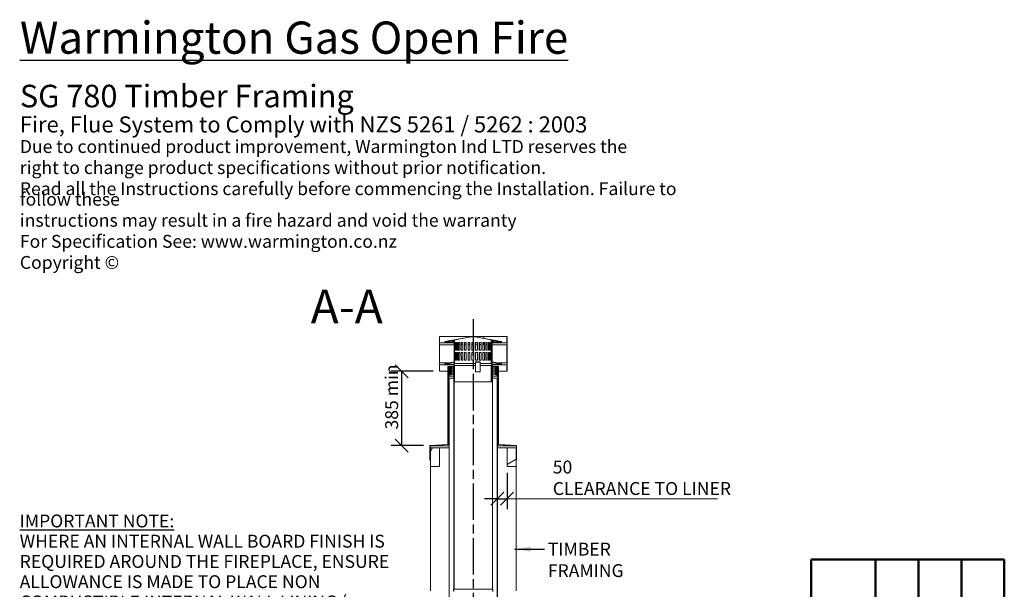
# Model space of a CAD drawing. Units: millimetres. Extents: x 478 to 9628, y 173 to 6672.
# Drawn here: x 4470 to 9567, y 3513 to 6460 of the extents above; entities that cross this region are included whole.
import ezdxf

# ---------------------------------------------------------------- set-up
doc = ezdxf.new("R2010")
doc.units = ezdxf.units.MM
doc.header["$LTSCALE"] = 33.333333
doc.linetypes.add('CHAIN', pattern=[0.3543, 0.2362, -0.0295, 0.0591, -0.0295])
for name, color, linetype, lineweight in [('Centerline(ISO)', 7, 'Continuous', 25), ('Dimensions(ISO)', 7, 'Continuous', 25), ('Hatch', 179, 'Continuous', 9), ('Sketch Geometry(ISO)', 7, 'Continuous', 50), ('Symbols(ISO)', 7, 'Continuous', 25), ('Visible Edges(ISO)', 7, 'Continuous', 18)]:
    doc.layers.add(name, color=color, linetype=linetype, lineweight=lineweight)
doc.styles.add('DEFAULT-BSIBigText', font='ARIAL.TTF')
doc.styles.add('Warmington', font='ARIALN.TTF')
doc.styles.add('warmington~0', font='ARIALN.TTF')
doc.dimstyles.new('warmington', dxfattribs={"dimscale": 33.333333, "dimtxt": 2, "dimasz": 2, "dimexe": 1.6, "dimexo": 1, "dimgap": 0.5, "dimtad": 1, "dimdec": 0, "dimrnd": 1e-08, "dimzin": 0, "dimdsep": 46, "dimtxsty": 'warmington~0', "dimblk": 'OBLIQUE', "dimcen": 0.09, "dimclrd": 8, "dimclre": 8, "dimclrt": 8, "dimadec": 0, "dimazin": 0, "dimtfac": 1.75, "dimtdec": 1, "dimtmove": 0, "dimatfit": 3, "dimfxl": 0, "dimtolj": 1, "dimtzin": 0, "dimlwd": 25, "dimlwe": 25, "dimarcsym": 0})
doc.dimstyles.new('warmington$7', dxfattribs={"dimscale": 33.333333, "dimtxt": 2, "dimasz": 2.5, "dimexe": 1.6, "dimexo": 1, "dimgap": 0.5, "dimtad": 1, "dimdec": 0, "dimrnd": 1e-08, "dimzin": 0, "dimdsep": 46, "dimtxsty": 'warmington~0', "dimblk": 'OBLIQUE', "dimcen": 0.09, "dimclrd": 7, "dimclre": 8, "dimclrt": 8, "dimadec": 0, "dimazin": 0, "dimtfac": 1.75, "dimtdec": 1, "dimtmove": 0, "dimatfit": 3, "dimfxl": 0, "dimtolj": 1, "dimtzin": 0, "dimlwd": 25, "dimlwe": 25, "dimarcsym": 0})
pattern_1 = [(135, (0, 0), (-74.8355, -74.8355), [])]
pattern_2 = [(60, (0, 0), (-91.6544, 52.9167), [])]
pattern_3 = [(30, (0, 0), (-52.9167, 91.6544), [])]

# ---------------------------------------------------------------- blocks, each defined once
blk = doc.blocks.new('Title Blocks Architect Template')
at = {"layer": 'Sketch Geometry(ISO)'}
for p, q in [((258.96, 7.78), (258.96, 107.78)), ((258.96, 107.78), (288.96, 107.78)), ((268.96, 107.78), (268.96, 7.78)), ((275.63, 107.78), (275.63, 7.78)), ((282.3, 107.78), (282.3, 7.78)), ((288.96, 107.78), (288.96, 7.78)), ((275.63, 57.78), (288.96, 57.78)), ((288.96, 7.78), (258.96, 7.78))]:
    blk.add_line(p, q, dxfattribs=at)
at = {"layer": 'Symbols(ISO)', "color": 7, "char_height": 2, "attachment_point": 1, "rotation": 90, "style": 'Warmington'}
for s, insert in [('\\fArial Narrow|b1|i0;\\H2.0000;REVISION', (283.82, 58.52)), ('\\fArial Narrow|b1|i0;\\H2.0000;DATE', (276.63, 58.82)), ('\\fArial Narrow|b1|i0;\\H2.0000;DRAWN', (276.9, 9.05)), ('\\fArial Narrow|b1|i0;\\H2.0000;SCALE', (283.54, 9.15)), ('\\fArial Narrow|b1|i0;\\H2.0000;TITLE', (269.97, 8.98))]:
    blk.add_mtext(s, dxfattribs=dict(at, insert=insert))
blk = doc.blocks.new('_Oblique')
at = {"color": 0, "linetype": 'ByBlock', "lineweight": -2}
blk.add_line((-0.5, -0.5), (0.5, 0.5), dxfattribs=at)
blk = doc.blocks.new('*D16')
at = {"layer": 'Defpoints', "color": 0, "linetype": 'Continuous'}
for p in [(6992.4, 4148.8), (6942.5, 3992.7), (6942.5, 3982.1)]:
    blk.add_point(p, dxfattribs=at)
at = {"layer": 'Dimensions(ISO)', "color": 8, "linetype": 'Continuous', "lineweight": 25}
for p, q in [((6992.4, 4115.4), (6992.5, 3928.8)), ((6942.5, 3982.1), (6875.8, 3982.1)), ((6942.5, 3982.1), (6992.5, 3982.1)), ((6992.5, 3982.1), (8081.3, 3982.4))]:
    blk.add_line(p, q, dxfattribs=at)
at = {"layer": 'Dimensions(ISO)', "color": 8, "linetype": 'Continuous', "lineweight": 25, "xscale": 66.66666666666667, "yscale": 66.66666666666667, "zscale": 66.66666666666667}
for p, rotation in [((6942.5, 3982.1), 0.01278372502874801), ((6992.5, 3982.1), 180.0127837250287)]:
    blk.add_blockref('_Oblique', p, dxfattribs=dict(at, rotation=rotation))
at = {"layer": 'Dimensions(ISO)', "color": 8, "linetype": 'Continuous', "lineweight": 25, "insert": (7229.2, 4179.2), "char_height": 66.667, "attachment_point": 1, "rotation": 0.0128, "style": 'warmington~0'}
blk.add_mtext('\\A1;50{\\PCLEARANCE TO LINER}', dxfattribs=at)
blk = doc.blocks.new('*D17')
at = {"layer": 'Defpoints', "color": 0, "linetype": 'Continuous'}
for p in [(6642.8, 4641.7), (6446.7, 4256.7), (6592.9, 4256.7)]:
    blk.add_point(p, dxfattribs=at)
at = {"layer": 'Dimensions(ISO)', "color": 8, "linetype": 'Continuous', "lineweight": 25}
for p, q in [((6609.5, 4641.7), (6393.3, 4641.7)), ((6446.7, 4641.7), (6446.7, 4256.7)), ((6559.6, 4256.7), (6393.3, 4256.7))]:
    blk.add_line(p, q, dxfattribs=at)
at = {"layer": 'Dimensions(ISO)', "color": 8, "linetype": 'Continuous', "lineweight": 25, "xscale": 66.66666666666667, "yscale": 66.66666666666667, "zscale": 66.66666666666667}
for p, rotation in [((6446.7, 4641.7), 90), ((6446.7, 4256.7), 270)]:
    blk.add_blockref('_Oblique', p, dxfattribs=dict(at, rotation=rotation))
at = {"layer": 'Dimensions(ISO)', "color": 8, "linetype": 'Continuous', "lineweight": 25, "insert": (6361.9, 4319.9), "char_height": 66.667, "attachment_point": 1, "rotation": 90, "style": 'warmington~0'}
blk.add_mtext('\\A1; 385 min', dxfattribs=at)

msp = doc.modelspace()

# ---------------------------------------------------------------- hatches: boundary and pattern name
at = {"layer": 'Hatch'}
h = msp.add_hatch(dxfattribs=at)
h.set_pattern_fill('ANSI31', color=256, scale=846.666667, angle=-15, style=0)
h.set_pattern_definition(pattern_3)
edge = h.paths.add_edge_path()
edge.add_ellipse((6983.6, 4679.7), major_axis=(8.66, -5), ratio=1, start_angle=0, end_angle=60)
edge.add_line((6992.3, 4684.7), (6992.3, 4778.7))
edge.add_ellipse((6983.6, 4783.7), major_axis=(8.66, -5), ratio=1, start_angle=0, end_angle=60)
edge.add_line((6992.3, 4788.7), (6992.3, 4821.7))
edge.add_line((6992.3, 4821.7), (6991.8, 4821.7))
edge.add_line((6991.8, 4821.7), (6991.8, 4788.6))
edge.add_ellipse((6983.6, 4783.7), major_axis=(8.16, 4.87), ratio=1, start_angle=298.4032, end_angle=360, ccw=False)
edge.add_line((6991.8, 4778.9), (6991.8, 4684.6))
edge.add_ellipse((6983.6, 4679.7), major_axis=(8.16, 4.87), ratio=1, start_angle=298.4032, end_angle=360, ccw=False)
edge.add_line((6991.8, 4674.9), (6991.8, 4641.7))
edge.add_line((6991.8, 4641.7), (6992.3, 4641.7))
edge.add_line((6992.3, 4641.7), (6992.3, 4674.7))
edge = h.paths.add_edge_path()
edge.add_ellipse((6651, 4679.7), major_axis=(-8.66, 5), ratio=1, start_angle=0, end_angle=60)
edge.add_line((6642.3, 4674.7), (6642.3, 4641.7))
edge.add_line((6642.3, 4641.7), (6642.8, 4641.7))
edge.add_line((6642.8, 4641.7), (6642.8, 4674.8))
edge.add_ellipse((6651, 4679.7), major_axis=(-8.16, -4.87), ratio=1, start_angle=298.4032, end_angle=360, ccw=False)
edge.add_line((6642.8, 4684.5), (6642.8, 4778.8))
edge.add_ellipse((6650.9, 4783.7), major_axis=(-8.16, -4.87), ratio=1, start_angle=298.4032, end_angle=360, ccw=False)
edge.add_line((6642.8, 4788.5), (6642.8, 4821.7))
edge.add_line((6642.8, 4821.7), (6642.3, 4821.7))
edge.add_line((6642.3, 4821.7), (6642.3, 4788.7))
edge.add_ellipse((6650.9, 4783.7), major_axis=(-8.66, 5), ratio=1, start_angle=0, end_angle=60)
edge.add_line((6642.3, 4778.7), (6642.3, 4684.7))
h = msp.add_hatch(dxfattribs=at)
h.set_pattern_fill('ANSI31', color=256, scale=846.666667, angle=105, style=0)
h.set_pattern_definition([(150, (0, 0), (-52.9167, -91.6544), [])])
h.paths.add_polyline_path([(6806.9, 4819), (6827.7, 4819), (6914.8, 4803), (6915, 4803), (6963.6, 4794), (6963.8, 4795), (6827.8, 4820), (6806.8, 4820), (6670.8, 4795), (6671, 4794), (6719.6, 4802.9), (6719.8, 4803)])
h = msp.add_hatch(dxfattribs=at)
h.set_pattern_fill('ANSI31', color=256, scale=846.666667, angle=75, style=0)
h.set_pattern_definition([(120, (0, 0), (-91.6544, -52.9167), [])])
edge = h.paths.add_edge_path()
edge.add_ellipse((6727.5, 4676.7), major_axis=(-8.66, 5), ratio=1, start_angle=0, end_angle=60)
edge.add_line((6718.8, 4671.7), (6718.8, 4586.7))
edge.add_line((6718.8, 4586.7), (6719.8, 4586.7))
edge.add_line((6719.8, 4586.7), (6719.8, 4672))
edge.add_ellipse((6727.5, 4676.7), major_axis=(-7.66, -4.73), ratio=1, start_angle=296.6716, end_angle=360, ccw=False)
edge.add_line((6719.8, 4681.4), (6719.8, 4803))
edge.add_line((6719.8, 4803), (6719.8, 4803))
edge.add_line((6719.8, 4803), (6719.6, 4802.9))
edge.add_line((6719.6, 4802.9), (6708.8, 4800.5))
edge.add_line((6708.8, 4800.5), (6709, 4799.5))
edge.add_line((6709, 4799.5), (6718.8, 4801.7))
edge.add_line((6718.8, 4801.7), (6718.8, 4681.7))
h.paths.add_polyline_path([(6915.8, 4751), (6914.8, 4751), (6914.8, 4739), (6915.8, 4739)])
h.paths.add_polyline_path([(6914.8, 4791), (6915.8, 4791), (6915.8, 4801.8), (6925.5, 4799.5), (6925.7, 4800.5), (6915, 4803), (6914.8, 4803), (6914.8, 4803)])
edge = h.paths.add_edge_path()
edge.add_line((6915.8, 4586.8), (6915.8, 4671.8))
edge.add_ellipse((6907.1, 4676.8), major_axis=(8.66, -5), ratio=1, start_angle=0, end_angle=60)
edge.add_line((6915.8, 4681.8), (6915.8, 4699))
edge.add_line((6915.8, 4699), (6914.8, 4699))
edge.add_line((6914.8, 4699), (6914.8, 4681.5))
edge.add_ellipse((6907.1, 4676.8), major_axis=(7.66, 4.73), ratio=1, start_angle=296.6716, end_angle=360, ccw=False)
edge.add_line((6914.8, 4672), (6914.8, 4586.8))
edge.add_line((6914.8, 4586.8), (6915.8, 4586.8))
h = msp.add_hatch(dxfattribs=at)
h.set_pattern_fill('ANSI31', color=256, scale=846.666667, style=0)
h.set_pattern_definition([(45, (0, 0), (-74.8355, 74.8355), [])])
h.paths.add_polyline_path([(6717.3, 4689.3), (6717.1, 4690.3), (6670.8, 4679.7), (6671, 4678.7)])
h.paths.add_polyline_path([(6963.6, 4678.8), (6963.8, 4679.8), (6917.5, 4690.3), (6917.3, 4689.3)])
h = msp.add_hatch(dxfattribs=at)
h.set_pattern_fill('ANSI31', color=256, scale=846.666667, angle=90, style=0)
h.set_pattern_definition(pattern_1)
h.paths.add_polyline_path([(6686.3, 4666.2), (6686.4, 4263), (6592.9, 4256.7), (6592.9, 4181.7), (6593.8, 4181.7), (6593.8, 4255.9), (6687.3, 4262.1), (6687.2, 4666.2)])
h.paths.add_polyline_path([(6948.4, 4263), (6948.3, 4666.3), (6947.4, 4666.3), (6947.5, 4262.2), (7041, 4256), (7041, 4181.8), (7041.9, 4181.8), (7041.9, 4256.8)])
h = msp.add_hatch(dxfattribs=at)
h.set_pattern_fill('ANSI31', color=256, scale=846.666667, angle=15, style=0)
h.set_pattern_definition(pattern_2)
edge = h.paths.add_edge_path()
edge.add_line((6941, 4626.2), (6941, 4666.2))
edge.add_line((6941, 4666.2), (6940, 4666.2))
edge.add_line((6940, 4666.2), (6940.1, 4626.2))
edge.add_ellipse((6942.3, 4626.2), major_axis=(-2.21, 0), ratio=1, start_angle=0, end_angle=24.6251)
edge.add_spline(control_points=[(6940.3, 4625.3), (6940.6, 4624.6), (6941.1, 4623.9), (6941.6, 4622.4), (6941.8, 4621.8), (6941.8, 4621.2)], knot_values=[-0.63193, -0.63193, -0.63193, -0.63193, -0.19857, -0.19857, 0, 0, 0, 0], degree=3, periodic=0)
edge.add_line((6941.8, 4621.2), (6941.8, 4616.2))
edge.add_line((6941.8, 4616.2), (6942.3, 4616.2))
edge.add_line((6942.3, 4616.2), (6942.3, 4621.2))
edge.add_spline(control_points=[(6942.3, 4621.2), (6942.3, 4622.4), (6941.9, 4623.5), (6941.4, 4624.7), (6941.2, 4625.1), (6941.1, 4625.6), (6941.1, 4625.7), (6941, 4626), (6941, 4626.1), (6941, 4626.2)], knot_values=[-0.433379, -0.433379, -0.433379, -0.433379, -0.191127, -0.191127, -0.082151, -0.082151, -0.033202, -0.033202, 0, 0, 0, 0], degree=3, periodic=0)
edge = h.paths.add_edge_path()
edge.add_line((6693.6, 4666.2), (6693.6, 4626.2))
edge.add_spline(control_points=[(6693.6, 4626.2), (6693.6, 4626.1), (6693.6, 4626), (6693.6, 4625.8), (6693.5, 4625.6), (6693.5, 4625.2), (6693.4, 4625), (6692.9, 4623.7), (6692.3, 4622.5), (6692.3, 4621.1)], knot_values=[-0.645876, -0.645876, -0.645876, -0.645876, -0.602884, -0.602884, -0.548352, -0.548352, -0.419594, -0.419594, 0, 0, 0, 0], degree=3, periodic=0)
edge.add_line((6692.3, 4621.1), (6692.3, 4616.2))
edge.add_line((6692.3, 4616.2), (6692.9, 4616.2))
edge.add_line((6692.9, 4616.2), (6692.9, 4621.1))
edge.add_spline(control_points=[(6692.9, 4621.1), (6692.9, 4621.7), (6693, 4622.3), (6693.3, 4623.3), (6693.6, 4623.8), (6694.1, 4624.6), (6694.2, 4625), (6694.4, 4625.2)], knot_values=[-0.313287, -0.313287, -0.313287, -0.313287, -0.225508, -0.225508, -0.095457, -0.095457, 0, 0, 0, 0], degree=3, periodic=0)
edge.add_ellipse((6692.4, 4626.2), major_axis=(2.01, -0.92), ratio=1, start_angle=0, end_angle=24.6251)
edge.add_line((6694.6, 4626.2), (6694.6, 4666.2))
edge.add_line((6694.6, 4666.2), (6693.6, 4666.2))
h = msp.add_hatch(dxfattribs=at)
h.set_pattern_fill('ANSI31', color=256, scale=846.666667, angle=90, style=0)
h.set_pattern_definition(pattern_1)
edge = h.paths.add_edge_path()
edge.add_ellipse((6914, 3508.3), major_axis=(3.55, -5.5), ratio=1, start_angle=0, end_angle=114.3623)
edge.add_line((6917.6, 3513.8), (6917.3, 4671.8))
edge.add_line((6917.3, 4671.8), (6916.8, 4671.8))
edge.add_line((6916.8, 4671.8), (6917, 3513.5))
edge.add_ellipse((6914, 3508.3), major_axis=(3, 5.2), ratio=1, start_angle=240, end_angle=360, ccw=False)
edge.add_line((6917, 3503.1), (6917, 3502.8))
edge.add_line((6917, 3502.8), (6917.6, 3502.8))
edge = h.paths.add_edge_path()
edge.add_ellipse((6721.1, 3508.2), major_axis=(-3.55, 5.5), ratio=1, start_angle=0, end_angle=114.3623)
edge.add_line((6717.6, 3502.7), (6718.1, 3502.7))
edge.add_line((6718.1, 3502.7), (6718.1, 3503))
edge.add_ellipse((6721.1, 3508.2), major_axis=(-3, -5.2), ratio=1, start_angle=240, end_angle=360, ccw=False)
edge.add_line((6718.1, 3513.4), (6717.9, 4671.7))
edge.add_line((6717.9, 4671.7), (6717.3, 4671.7))
edge.add_line((6717.3, 4671.7), (6717.6, 3513.7))
h = msp.add_hatch(dxfattribs=at)
h.set_pattern_fill('ANSI31', color=256, scale=846.666667, angle=90, style=0)
h.set_pattern_definition(pattern_1)
edge = h.paths.add_edge_path()
edge.add_ellipse((6695.9, 4610.7), major_axis=(-3.55, 5.5), ratio=1, start_angle=0, end_angle=114.3623)
edge.add_line((6692.3, 4605.2), (6692.6, 3461.9))
edge.add_line((6692.6, 3461.9), (6692.6, 3456.2))
edge.add_line((6692.6, 3456.2), (6693.1, 3456.2))
edge.add_line((6693.1, 3456.2), (6693.1, 3461.9))
edge.add_line((6693.1, 3461.9), (6693.1, 3506.2))
edge.add_line((6693.1, 3506.2), (6692.9, 4605.5))
edge.add_ellipse((6695.9, 4610.7), major_axis=(-3, -5.2), ratio=1, start_angle=240, end_angle=360, ccw=False)
edge.add_line((6692.9, 4615.9), (6692.9, 4616.2))
edge.add_line((6692.9, 4616.2), (6692.3, 4616.2))
edge = h.paths.add_edge_path()
edge.add_ellipse((6938.8, 4610.7), major_axis=(3.55, -5.5), ratio=1, start_angle=0, end_angle=114.3623)
edge.add_line((6942.3, 4616.2), (6941.8, 4616.2))
edge.add_line((6941.8, 4616.2), (6941.8, 4615.9))
edge.add_ellipse((6938.8, 4610.7), major_axis=(3, 5.2), ratio=1, start_angle=240, end_angle=360, ccw=False)
edge.add_line((6941.8, 4605.5), (6942, 3506.2))
edge.add_line((6942, 3506.2), (6942, 3461.9))
edge.add_line((6942, 3461.9), (6942, 3456.2))
edge.add_line((6942, 3456.2), (6942.6, 3456.2))
edge.add_line((6942.6, 3456.2), (6942.6, 3461.9))
edge.add_line((6942.6, 3461.9), (6942.3, 4605.2))
h = msp.add_hatch(dxfattribs=at)
h.set_pattern_fill('ANSI31', color=256, scale=846.666667, angle=15, style=0)
h.set_pattern_definition(pattern_2)
h.paths.add_polyline_path([(6642.4, 4245.7), (6595.4, 4245.7), (6595.4, 4148.7), (6642.4, 4148.7)])
h = msp.add_hatch(dxfattribs=at)
h.set_pattern_fill('ANSI31', color=256, scale=846.666667, angle=-15, style=0)
h.set_pattern_definition(pattern_3)
h.paths.add_polyline_path([(6992.4, 4148.8), (7039.4, 4148.8), (7039.4, 4245.8), (6992.4, 4245.8)])

# ---------------------------------------------------------------- linework, layer by layer
at = {"layer": 'Centerline(ISO)', "linetype": 'CHAIN', "ltscale": 23.990969}
msp.add_line((6817.3, 4911.5), (6818.1, 1051.1), dxfattribs=at)
at = {"layer": 'Visible Edges(ISO)'}
for p, q in [((6642.8, 4821.7), (6642.3, 4821.7)), ((6642.3, 4821.7), (6642.3, 4788.7)), ((6642.8, 4788.5), (6642.8, 4821.7)), ((6847.6, 4821.7), (6642.8, 4821.7)), ((6806.8, 4820), (6670.8, 4795)), ((6670.8, 4795), (6671, 4794)), ((6671, 4794), (6806.9, 4819)), ((6718.8, 4794), (6671, 4794)), ((6719.8, 4803), (6708.8, 4800.5)), ((6708.8, 4800.5), (6709, 4799.5)), ((6709, 4799.5), (6718.8, 4801.7)), ((6718.8, 4799.5), (6709, 4799.5)), ((6718.8, 4801.7), (6718.8, 4681.7)), ((6719.8, 4681.4), (6719.8, 4803)), ((6827.8, 4820), (6806.8, 4820)), ((6806.9, 4819), (6827.7, 4819)), ((6827.7, 4819), (6963.6, 4794)), ((6963.8, 4795), (6827.8, 4820)), ((6847.6, 4816.4), (6847.6, 4821.7)), ((6847.6, 4821.7), (6871.8, 4821.7)), ((6872.1, 4821.7), (6871.8, 4821.7)), ((6871.8, 4821.7), (6871.8, 4811.9)), ((6991.8, 4821.7), (6872.1, 4821.7)), ((6872.1, 4811.9), (6872.1, 4821.7)), ((6911.1, 4803), (6911.2, 4681.5)), ((6911.1, 4803), (6911.1, 4681.5)), ((6925.7, 4800.5), (6914.8, 4803)), ((6914.8, 4803), (6914.8, 4791)), ((6915.8, 4791), (6915.8, 4801.8)), ((6915.8, 4801.8), (6925.5, 4799.5)), ((6915.8, 4800.9), (6921.5, 4799.5)), ((6915.8, 4800.9), (6921.4, 4799.5)), ((6921.4, 4799.5), (6915.8, 4799.5)), ((6963.6, 4794), (6915.8, 4794)), ((6921.4, 4799.5), (6921.4, 4799.6)), ((6925.5, 4799.5), (6921.5, 4799.5)), ((6925.5, 4799.5), (6925.7, 4800.5)), ((6963.6, 4794), (6963.8, 4795)), ((6992.3, 4821.7), (6991.8, 4821.7)), ((6991.8, 4821.7), (6991.8, 4788.6)), ((6992.3, 4788.7), (6992.3, 4821.7)), ((6642.3, 4778.7), (6642.3, 4684.7)), ((6718.8, 4788.5), (6642.8, 4788.5)), ((6642.8, 4684.5), (6642.8, 4778.8)), ((6718.8, 4778.8), (6642.8, 4778.8)), ((6720.1, 4791), (6721.4, 4791)), ((6720.1, 4751), (6720.1, 4791)), ((6720.4, 4788.5), (6720.1, 4788.5)), ((6720.4, 4778.8), (6720.1, 4778.8)), ((6721.4, 4751), (6720.1, 4751)), ((6720.4, 4751), (6720.4, 4791)), ((6721.4, 4791), (6721.4, 4751)), ((6723.6, 4791), (6726.9, 4791)), ((6723.6, 4751), (6723.6, 4791)), ((6725.9, 4788.5), (6723.6, 4788.5)), ((6725.9, 4778.8), (6723.6, 4778.8)), ((6726.9, 4751), (6723.6, 4751)), ((6725.9, 4751), (6725.9, 4791)), ((6726.9, 4791), (6726.9, 4751)), ((6731, 4791), (6736.1, 4791)), ((6731, 4751), (6731, 4791)), ((6735.2, 4788.5), (6731, 4788.5)), ((6735.2, 4778.8), (6731, 4778.8)), ((6736.1, 4751), (6731, 4751)), ((6735.2, 4751), (6735.2, 4791)), ((6736.1, 4791), (6736.1, 4751)), ((6741.9, 4791), (6748.6, 4791)), ((6741.9, 4751), (6741.9, 4791)), ((6747.8, 4788.5), (6741.9, 4788.5)), ((6747.8, 4778.8), (6741.9, 4778.8)), ((6748.6, 4751), (6741.9, 4751)), ((6747.8, 4751), (6747.8, 4791)), ((6748.6, 4791), (6748.6, 4751)), ((6755.8, 4791), (6763.9, 4791)), ((6755.8, 4751), (6755.8, 4791)), ((6763.3, 4788.5), (6755.8, 4788.5)), ((6763.3, 4778.8), (6755.8, 4778.8)), ((6763.9, 4751), (6755.8, 4751)), ((6763.3, 4751), (6763.3, 4791)), ((6763.9, 4791), (6763.9, 4751)), ((6772.3, 4791), (6781.4, 4791)), ((6772.3, 4751), (6772.3, 4791)), ((6781, 4788.5), (6772.3, 4788.5)), ((6781, 4778.8), (6772.3, 4778.8)), ((6781.4, 4751), (6772.3, 4751)), ((6781, 4751), (6781, 4791)), ((6781.4, 4791), (6781.4, 4751)), ((6790.7, 4791), (6800.4, 4791)), ((6790.7, 4751), (6790.7, 4791)), ((6800.2, 4788.6), (6790.7, 4788.5)), ((6800.2, 4778.8), (6790.7, 4778.8)), ((6800.4, 4751), (6790.7, 4751)), ((6800.2, 4751), (6800.2, 4791)), ((6800.4, 4791), (6800.4, 4751)), ((6810.1, 4791), (6820.1, 4791)), ((6810.1, 4751), (6810.1, 4791)), ((6820.1, 4788.6), (6810.1, 4788.6)), ((6820.1, 4778.8), (6810.1, 4778.8)), ((6820.1, 4751), (6810.1, 4751)), ((6820.1, 4751), (6820.1, 4791)), ((6820.1, 4791), (6820.1, 4751)), ((6829.8, 4791), (6839.7, 4791)), ((6829.8, 4751), (6829.8, 4791)), ((6839.7, 4751), (6829.8, 4751)), ((6830, 4791), (6830, 4751)), ((6839.1, 4788.6), (6830, 4788.6)), ((6839.7, 4778.8), (6830, 4778.8)), ((6836.5, 4791), (6839.7, 4788.1)), ((6839.7, 4791), (6839.7, 4751)), ((6849, 4791), (6858.3, 4791)), ((6849, 4751), (6849, 4791)), ((6858.3, 4751), (6849, 4751)), ((6849.4, 4791), (6849.4, 4751)), ((6858.3, 4780.8), (6849.4, 4780.8)), ((6858.3, 4778.8), (6849.4, 4778.8)), ((6858.3, 4791), (6858.3, 4751)), ((6866.9, 4791), (6875.3, 4791)), ((6866.9, 4751), (6866.9, 4791)), ((6875.3, 4751), (6866.9, 4751)), ((6867.5, 4791), (6867.5, 4751)), ((6867.5, 4785.8), (6871.7, 4781.8)), ((6871.6, 4780.9), (6867.5, 4784.7)), ((6871.7, 4780.8), (6867.5, 4780.8)), ((6875.3, 4778.8), (6867.5, 4778.8)), ((6871.9, 4791), (6871.9, 4782.3)), ((6872.1, 4782.3), (6872.1, 4791)), ((6875.3, 4788.6), (6872.1, 4788.6)), ((6875.3, 4791), (6875.3, 4751)), ((6882.8, 4791), (6889.9, 4791)), ((6882.8, 4751), (6882.8, 4791)), ((6889.9, 4751), (6882.8, 4751)), ((6883.5, 4791), (6883.5, 4751)), ((6889.9, 4788.6), (6883.5, 4788.6)), ((6889.9, 4778.8), (6883.5, 4778.8)), ((6889.9, 4791), (6889.9, 4751)), ((6896, 4791), (6901.5, 4791)), ((6896, 4751), (6896, 4791)), ((6901.5, 4751), (6896, 4751)), ((6896.8, 4791), (6896.8, 4751)), ((6901.5, 4788.6), (6896.8, 4788.6)), ((6901.5, 4778.8), (6896.8, 4778.8)), ((6901.5, 4791), (6901.5, 4751)), ((6906, 4791), (6909.6, 4791)), ((6906, 4751), (6906, 4791)), ((6909.7, 4751), (6906, 4751)), ((6906.9, 4791), (6906.9, 4751)), ((6909.6, 4788.6), (6906.9, 4788.6)), ((6909.7, 4778.8), (6906.9, 4778.8)), ((6909.6, 4791), (6909.7, 4751)), ((6912.3, 4751), (6912.3, 4791)), ((6912.3, 4791), (6914, 4791)), ((6914, 4751), (6912.3, 4751)), ((6913.3, 4791), (6913.3, 4751)), ((6914, 4788.6), (6913.3, 4788.6)), ((6914, 4778.8), (6913.3, 4778.8)), ((6914, 4791), (6914, 4751)), ((6914.8, 4791), (6915.8, 4791)), ((6914.8, 4791), (6914.8, 4791)), ((6914.8, 4751), (6914.8, 4791)), ((6915.8, 4751), (6914.8, 4751)), ((6914.8, 4751), (6914.8, 4739)), ((6914.8, 4751), (6914.8, 4751)), ((6915.8, 4791), (6915.8, 4751)), ((6991.8, 4788.6), (6915.8, 4788.6)), ((6991.8, 4778.9), (6915.8, 4778.8)), ((6915.8, 4739), (6915.8, 4751)), ((6991.8, 4778.9), (6991.8, 4684.6)), ((6992.3, 4684.7), (6992.3, 4778.7)), ((6717.1, 4690.3), (6670.8, 4679.7)), ((6717.3, 4689.3), (6717.1, 4690.3)), ((6718.8, 4690.3), (6717.1, 4690.3)), ((6720.1, 4699), (6720.1, 4739)), ((6720.1, 4739), (6721.4, 4739)), ((6721.4, 4699), (6720.1, 4699)), ((6720.4, 4699), (6720.4, 4739)), ((6721.4, 4739), (6721.4, 4699)), ((6723.6, 4699), (6723.6, 4739)), ((6723.6, 4739), (6726.9, 4739)), ((6726.9, 4699), (6723.6, 4699)), ((6725.9, 4699), (6725.9, 4739)), ((6726.9, 4739), (6726.9, 4699)), ((6731, 4699), (6731, 4739)), ((6731, 4739), (6736.1, 4739)), ((6736.1, 4699), (6731, 4699)), ((6735.2, 4699), (6735.2, 4739)), ((6736.1, 4739), (6736.1, 4699)), ((6741.9, 4699), (6741.9, 4739)), ((6741.9, 4739), (6748.6, 4739)), ((6748.6, 4699), (6741.9, 4699)), ((6747.9, 4699), (6747.8, 4739)), ((6748.6, 4739), (6748.6, 4699)), ((6755.9, 4699), (6755.8, 4739)), ((6755.8, 4739), (6763.9, 4739)), ((6763.9, 4699), (6755.9, 4699)), ((6763.3, 4699), (6763.3, 4739)), ((6763.9, 4739), (6763.9, 4699)), ((6772.4, 4699), (6772.3, 4739)), ((6772.3, 4739), (6781.4, 4739)), ((6781.4, 4699), (6772.4, 4699)), ((6781, 4699), (6781, 4739)), ((6781.4, 4739), (6781.4, 4699)), ((6790.7, 4699), (6790.7, 4739)), ((6790.7, 4739), (6800.4, 4739)), ((6800.4, 4699), (6790.7, 4699)), ((6800.2, 4699), (6800.2, 4739)), ((6800.4, 4739), (6800.4, 4699)), ((6810.1, 4699), (6810.1, 4739)), ((6810.1, 4739), (6820.1, 4739)), ((6820.1, 4699), (6810.1, 4699)), ((6820.1, 4699), (6820.1, 4739)), ((6820.1, 4739), (6820.1, 4699)), ((6828.9, 4689.7), (6853.1, 4689.8)), ((6828.9, 4689.3), (6828.9, 4689.7)), ((6829, 4689.4), (6853.1, 4689.4)), ((6829.1, 4689.7), (6829.1, 4689.4)), ((6829.8, 4699), (6829.8, 4739)), ((6829.8, 4739), (6839.7, 4739)), ((6839.7, 4699), (6829.8, 4699)), ((6830, 4739), (6830, 4699)), ((6839.7, 4739), (6839.7, 4699)), ((6849, 4699), (6849, 4739)), ((6849, 4739), (6858.3, 4739)), ((6858.3, 4699), (6849, 4699)), ((6849.4, 4739), (6849.4, 4699)), ((6853.1, 4689.8), (6853.1, 4689.3)), ((6858.3, 4739), (6858.3, 4699)), ((6866.9, 4699), (6866.9, 4739)), ((6866.9, 4739), (6875.3, 4739)), ((6875.3, 4699), (6866.9, 4699)), ((6867.5, 4739), (6867.5, 4699)), ((6875.3, 4739), (6875.3, 4699)), ((6882.8, 4699), (6882.8, 4739)), ((6882.8, 4739), (6889.9, 4739)), ((6889.9, 4699), (6882.8, 4699)), ((6883.5, 4739), (6883.5, 4699)), ((6889.9, 4739), (6889.9, 4699)), ((6896, 4699), (6896, 4739)), ((6896, 4739), (6901.5, 4739)), ((6901.5, 4699), (6896, 4699)), ((6896.8, 4739), (6896.9, 4699)), ((6901.5, 4739), (6901.5, 4699)), ((6906, 4699), (6906, 4739)), ((6906, 4739), (6909.7, 4739)), ((6909.7, 4699), (6906, 4699)), ((6906.9, 4739), (6906.9, 4699)), ((6909.7, 4739), (6909.7, 4699)), ((6912.3, 4739), (6914.1, 4739)), ((6912.3, 4699), (6912.3, 4739)), ((6914.1, 4699), (6912.3, 4699)), ((6913.3, 4739), (6913.3, 4699)), ((6914.1, 4739), (6914.1, 4699)), ((6914.8, 4739), (6915.8, 4739)), ((6914.8, 4699), (6914.8, 4739)), ((6914.8, 4739), (6914.8, 4739)), ((6915.8, 4699), (6914.8, 4699)), ((6914.8, 4699), (6914.8, 4681.5)), ((6914.8, 4699), (6914.8, 4699)), ((6915.8, 4739), (6915.8, 4699)), ((6915.8, 4681.8), (6915.8, 4699)), ((6916.9, 4690.3), (6915.8, 4690.3)), ((6916.7, 4689.3), (6915.8, 4689.3)), ((6916.9, 4690.3), (6916.7, 4689.3)), ((6916.9, 4690.3), (6916.7, 4689.3)), ((6917.3, 4689.3), (6916.7, 4689.3)), ((6916.7, 4689.3), (6962.7, 4678.8)), ((6916.7, 4689.3), (6962.7, 4678.8)), ((6917.5, 4690.3), (6916.9, 4690.3)), ((6916.9, 4690.3), (6916.9, 4690.3)), ((6917.5, 4690.3), (6917.3, 4689.3)), ((6917.3, 4689.3), (6963.6, 4678.8)), ((6963.8, 4679.8), (6917.5, 4690.3)), ((6642.3, 4674.7), (6642.3, 4641.7)), ((6642.3, 4641.7), (6642.8, 4641.7)), ((6692, 4684.5), (6642.8, 4684.5)), ((6642.8, 4641.7), (6642.8, 4674.8)), ((6717.7, 4674.8), (6642.8, 4674.8)), ((6686.3, 4641.7), (6642.8, 4641.7)), ((6670.8, 4679.7), (6671, 4678.7)), ((6671, 4678.7), (6717.3, 4689.3)), ((6717.7, 4678.7), (6671, 4678.7)), ((6686.3, 4666.2), (6686.4, 4263)), ((6687.2, 4666.2), (6686.3, 4666.2)), ((6687.3, 4262.1), (6687.2, 4666.2)), ((6687.2, 4666.2), (6717.3, 4666.2)), ((6692.7, 4666.2), (6693.6, 4666.2)), ((6692.7, 4626.2), (6692.7, 4666.2)), ((6693.6, 4666.2), (6693.6, 4626.2)), ((6694.6, 4666.2), (6693.6, 4666.2)), ((6694.6, 4626.2), (6694.6, 4666.2)), ((6696.4, 4666.2), (6694.6, 4666.2)), ((6697.8, 4666.2), (6696.4, 4666.2)), ((6696.4, 4666.2), (6696.4, 4626.2)), ((6697.8, 4666.2), (6698.2, 4666.2)), ((6697.8, 4666.2), (6697.8, 4626.2)), ((6701.2, 4666.2), (6698.2, 4666.2)), ((6701.2, 4666.2), (6703, 4666.2)), ((6701.2, 4666.2), (6701.2, 4626.2)), ((6706.4, 4666.2), (6703, 4666.2)), ((6706.4, 4666.2), (6707, 4666.2)), ((6706.4, 4666.2), (6706.4, 4626.2)), ((6707, 4666.2), (6709.5, 4666.2)), ((6713.5, 4666.2), (6709.5, 4666.2)), ((6713.5, 4666.2), (6715, 4666.2)), ((6713.5, 4666.2), (6713.5, 4626.2)), ((6715, 4666.2), (6717.3, 4666.2)), ((6718.8, 4689.3), (6717.3, 4689.3)), ((6717.9, 4671.7), (6717.3, 4671.7)), ((6717.3, 4671.7), (6717.6, 3513.7)), ((6718.1, 3513.4), (6717.9, 4671.7)), ((6718.8, 4671.7), (6717.9, 4671.7)), ((6718.8, 4671.7), (6718.8, 4586.7)), ((6828.7, 4681.5), (6719.8, 4681.4)), ((6719.8, 4586.7), (6719.8, 4672)), ((6828.7, 4672), (6719.8, 4672)), ((6828.7, 4687.9), (6828.7, 4638.5)), ((6852.9, 4638.5), (6828.7, 4638.5)), ((6852.9, 4638.5), (6852.9, 4687.9)), ((6853.2, 4638.5), (6852.9, 4638.5)), ((6853.1, 4687.9), (6853.2, 4638.5)), ((6911.1, 4681.5), (6853.1, 4681.5)), ((6911.1, 4672), (6853.1, 4672)), ((6911.1, 4672), (6911.1, 4586.8)), ((6914.8, 4681.5), (6911.2, 4681.5)), ((6914.8, 4672), (6911.2, 4672)), ((6911.2, 4672), (6911.2, 4586.8)), ((6914.8, 4672), (6914.8, 4586.8)), ((6916.8, 4671.8), (6915.8, 4671.8)), ((6915.8, 4586.8), (6915.8, 4671.8)), ((6917.3, 4671.8), (6916.8, 4671.8)), ((6916.8, 4671.8), (6917, 3513.5)), ((6962.7, 4678.8), (6916.9, 4678.8)), ((6991.8, 4674.9), (6917, 4674.8)), ((6917.6, 3513.8), (6917.3, 4671.8)), ((6917.3, 4666.3), (6947.4, 4666.3)), ((6920.6, 4666.2), (6917.3, 4666.2)), ((6920.6, 4666.2), (6923.3, 4666.2)), ((6923.3, 4666.2), (6924.4, 4666.2)), ((6928.1, 4666.2), (6924.4, 4666.2)), ((6924.4, 4666.2), (6924.4, 4626.2)), ((6928.1, 4666.2), (6930.6, 4666.2)), ((6930.6, 4666.2), (6930.7, 4666.2)), ((6933.9, 4666.2), (6930.7, 4666.2)), ((6930.7, 4666.2), (6930.7, 4626.2)), ((6933.9, 4666.2), (6935.1, 4666.2)), ((6937.7, 4666.2), (6935.1, 4666.2)), ((6935.1, 4666.2), (6935.1, 4626.2)), ((6939.9, 4666.2), (6937.7, 4666.2)), ((6937.7, 4666.2), (6937.7, 4626.2)), ((6939.9, 4666.2), (6940, 4666.2)), ((6941, 4666.2), (6940, 4666.2)), ((6940, 4666.2), (6940.1, 4626.2)), ((6941, 4626.2), (6941, 4666.2)), ((6941, 4666.2), (6942.3, 4666.2)), ((6942.3, 4666.2), (6942.3, 4626.2)), ((6991.8, 4684.6), (6942.6, 4684.6)), ((6948.3, 4666.3), (6947.4, 4666.3)), ((6947.4, 4666.3), (6947.5, 4262.2)), ((6948.4, 4263), (6948.3, 4666.3)), ((6991.8, 4641.7), (6948.3, 4641.7)), ((6963.6, 4678.8), (6962.7, 4678.8)), ((6962.7, 4678.8), (6962.7, 4678.8)), ((6963.6, 4678.8), (6963.8, 4679.8)), ((6991.8, 4674.9), (6991.8, 4641.7)), ((6991.8, 4641.7), (6992.3, 4641.7)), ((6992.3, 4641.7), (6992.3, 4674.7)), ((6692.3, 4621.1), (6692.3, 4616.2)), ((6692.9, 4616.2), (6692.3, 4616.2)), ((6692.3, 4616.2), (6692.9, 4616.2)), ((6692.3, 4605.2), (6692.6, 3456.2)), ((6692.9, 4616.2), (6692.9, 4621.1)), ((6692.9, 4615.9), (6692.9, 4616.2)), ((6692.9, 4616.2), (6717.3, 4616.2)), ((6717.3, 4616.2), (6692.9, 4616.2)), ((6692.9, 4615.9), (6717.3, 4615.9)), ((6693.1, 3456.2), (6692.9, 4605.5)), ((6692.9, 4605.5), (6717.3, 4605.5)), ((6917.3, 4616.2), (6941.8, 4616.2)), ((6941.8, 4616.2), (6917.3, 4616.2)), ((6917.3, 4615.9), (6941.8, 4615.9)), ((6917.3, 4605.5), (6941.8, 4605.5)), ((6941.8, 4621.2), (6941.8, 4616.2)), ((6942.3, 4616.2), (6941.8, 4616.2)), ((6941.8, 4616.2), (6941.8, 4615.9)), ((6941.8, 4616.2), (6942.3, 4616.2)), ((6941.8, 4605.5), (6942, 3456.2)), ((6942.3, 4616.2), (6942.3, 4621.2)), ((6942.6, 3456.2), (6942.3, 4605.2)), ((6718.8, 4586.7), (6719.8, 4586.7)), ((6911.1, 4586.8), (6719.8, 4586.7)), ((6911.1, 4586.8), (6911.2, 4586.8)), ((6914.8, 4586.8), (6911.2, 4586.8)), ((6914.8, 4586.8), (6915.8, 4586.8)), ((6686.4, 4263), (6592.9, 4256.7)), ((6592.9, 4256.7), (6592.9, 4181.7)), ((6593.8, 4255.9), (6687.3, 4262.1)), ((6593.8, 4181.7), (6593.8, 4255.9)), ((6593.8, 4255.9), (6692.4, 4255.9)), ((6642.4, 4245.7), (6595.4, 4245.7)), ((6595.4, 4245.7), (6595.4, 4148.7)), ((6692.4, 4245.7), (6642.4, 4245.7)), ((6642.4, 4148.7), (6642.4, 4245.7)), ((6692.4, 4262.5), (6687.3, 4262.1)), ((6692.4, 4245.7), (6692.6, 3456.2)), ((6947.5, 4262.2), (6942.4, 4262.5)), ((6942.4, 4255.9), (7041, 4256)), ((6992.4, 4245.8), (6942.4, 4245.8)), ((6947.5, 4262.2), (7041, 4256)), ((7041.9, 4256.8), (6948.4, 4263)), ((7039.4, 4245.8), (6992.4, 4245.8)), ((6992.4, 4245.8), (6992.4, 4148.8)), ((7039.4, 4148.8), (7039.4, 4245.8)), ((7041, 4256), (7041, 4181.8)), ((7041.9, 4181.8), (7041.9, 4256.8)), ((6592.9, 4181.7), (6593.8, 4181.7)), ((6595.4, 4181.7), (6593.8, 4181.7)), ((6692.4, 4181.7), (6692.4, 4181.7)), ((7041, 4181.8), (7039.4, 4181.8)), ((7041, 4181.8), (7041.9, 4181.8)), ((6595.4, 4148.7), (6595.6, 3505.7)), ((6595.4, 4148.7), (6642.4, 4148.7)), ((6992.4, 4148.8), (7039.4, 4148.8)), ((7039.4, 4148.8), (7039.6, 3505.8)), ((6917, 3513.5), (6718.1, 3513.4))]:
    msp.add_line(p, q, dxfattribs=at)
for centre, radius, start, end in [((6650.9, 4783.7), 10, 150.0128, 210.0128), ((6650.9, 4783.7), 9.5, 149.2144, 210.8112), ((6983.6, 4783.7), 9.5, 329.2144, 30.8112), ((6983.6, 4783.7), 10, 330.0128, 30.0128), ((6651, 4679.7), 10, 150.0128, 210.0128), ((6651, 4679.7), 9.5, 149.2144, 210.8112), ((6727.5, 4676.7), 10, 150.0128, 210.0128), ((6727.5, 4676.7), 9, 148.3486, 211.677), ((6907.1, 4676.8), 9, 328.3486, 31.677), ((6907.1, 4676.8), 10, 330.0128, 30.0128), ((6983.6, 4679.7), 9.5, 329.2144, 30.8112), ((6983.6, 4679.7), 10, 330.0128, 30.0128), ((6695.9, 4610.7), 6.55, 122.8316, 237.1939), ((6695.9, 4610.7), 6, 120.0128, 240.0128), ((6692.4, 4626.2), 2.21, 335.3877, 0.0128), ((6692.4, 4626.2), 4.05, 300.0253, 0.0128), ((6693.8, 4626.2), 4.05, 300.415, 0.0128), ((6697.1, 4626.2), 4.05, 301.3883, 0.0128), ((6702.4, 4626.2), 4.05, 303.0542, 0.0128), ((6709.5, 4626.2), 4.05, 305.6268, 0.0128), ((6920.4, 4626.2), 4.05, 220.4368, 232.3891), ((6928.4, 4626.2), 4.05, 180.0128, 235.641), ((6934.7, 4626.2), 4.05, 180.0128, 237.7863), ((6939.2, 4626.2), 4.05, 180.0128, 239.1343), ((6941.7, 4626.2), 4.05, 180.0128, 239.8467), ((6942.3, 4626.2), 2.21, 180.0128, 204.6379), ((6938.8, 4610.7), 6, 300.0128, 60.0128), ((6938.8, 4610.7), 6.55, 302.8316, 57.1939), ((6721.1, 3508.2), 6.55, 122.8316, 237.1939), ((6721.1, 3508.2), 6, 120.0128, 240.0128), ((6914, 3508.3), 6, 300.0128, 60.0128), ((6914, 3508.3), 6.55, 302.8316, 57.1939)]:
    msp.add_arc(centre, radius, start, end, dxfattribs=at)
for centre, major_axis, ratio, start_param, end_param in [((6871.7, 4782.3), (0, -1.5), 0.245325, 6.058736, 7.853982), ((6871.7, 4782.3), (0, -0.5), 0.245325, 6.058736, 7.853982), ((6829, 4687.9), (0, 1.5), 0.245325, 0, 1.570796), ((6853.3, 4687.9), (0, 1.5), 0.245325, 0.339837, 1.570796), ((6903.7, 4676.8), (0, -9), 0.962202, 1.018152, 2.123441), ((6903.8, 4676.8), (0, -9), 0.962676, 1.018152, 2.123441)]:
    msp.add_ellipse(centre, major_axis=major_axis, ratio=ratio, start_param=start_param, end_param=end_param, dxfattribs=at)
for points, knots in [([(6693.6, 4626.2), (6693.6, 4626.1), (6693.6, 4626), (6693.6, 4625.8), (6693.5, 4625.6), (6693.5, 4625.2), (6693.4, 4625), (6692.9, 4623.7), (6692.3, 4622.5), (6692.3, 4621.1)], [-0.6458762, -0.6458762, -0.6458762, -0.6458762, -0.602884, -0.602884, -0.5483519, -0.5483519, -0.4195937, -0.4195937, 0, 0, 0, 0]), ([(6692.6, 4622.9), (6692.6, 4623.1), (6692.6, 4623.2), (6692.6, 4624), (6692.7, 4624.5), (6692.7, 4625.5), (6692.7, 4625.8), (6692.7, 4626.2)], [1.5168369, 1.5168369, 1.5168369, 1.5168369, 1.5843621, 1.5843621, 1.7699152, 1.7699152, 1.8812158, 1.8812158, 1.8812158, 1.8812158]), ([(6692.9, 4621.1), (6692.9, 4621.7), (6693, 4622.3), (6693.3, 4623.3), (6693.6, 4623.8), (6694.1, 4624.6), (6694.2, 4625), (6694.4, 4625.2)], [-0.3132869, -0.3132869, -0.3132869, -0.3132869, -0.225508, -0.225508, -0.0954574, -0.0954574, 0, 0, 0, 0]), ([(6694.4, 4622.7), (6694.1, 4622.5), (6693.9, 4622.3), (6693.6, 4622), (6693.5, 4621.8), (6693.2, 4621.5), (6693.2, 4621.3), (6693.1, 4621.1), (6693.1, 4621), (6693, 4620.9), (6693, 4620.9), (6693, 4620.8), (6693, 4620.8), (6693, 4620.7), (6693, 4620.7), (6693, 4620.7), (6693, 4620.7), (6693, 4620.7)], [0.9496761, 0.9496761, 0.9496761, 0.9496761, 0.9568415, 0.9568415, 0.9677178, 0.9677178, 0.9846289, 0.9846289, 1.0024563, 1.0024563, 1.0208459, 1.0208459, 1.0443256, 1.0443256, 1.0804381, 1.0804381, 1.0808864, 1.0808864, 1.0808864, 1.0808864]), ([(6695.8, 4622.7), (6695.6, 4622.5), (6695.4, 4622.4), (6695.2, 4622.1), (6695.1, 4622), (6695, 4621.9), (6694.9, 4621.8), (6694.9, 4621.7), (6694.9, 4621.7), (6694.9, 4621.7), (6694.9, 4621.7), (6694.9, 4621.7)], [0.994007, 0.994007, 0.994007, 0.994007, 1.0321992, 1.0321992, 1.0740995, 1.0740995, 1.1167279, 1.1167279, 1.1654893, 1.1654893, 1.1794254, 1.1794254, 1.1794254, 1.1794254]), ([(6699.2, 4622.7), (6699, 4622.6), (6698.9, 4622.5), (6698.8, 4622.3), (6698.7, 4622.3), (6698.7, 4622.2), (6698.7, 4622.2), (6698.7, 4622.2)], [1.0406325, 1.0406325, 1.0406325, 1.0406325, 1.110101, 1.110101, 1.1720992, 1.1720992, 1.2113725, 1.2113725, 1.2113725, 1.2113725]), ([(6704.6, 4622.8), (6704.5, 4622.7), (6704.4, 4622.7), (6704.4, 4622.6), (6704.4, 4622.6), (6704.4, 4622.6)], [1.0916339, 1.0916339, 1.0916339, 1.0916339, 1.1779354, 1.1779354, 1.2152203, 1.2152203, 1.2152203, 1.2152203]), ([(6926.2, 4622.8), (6926.2, 4622.8), (6926.2, 4622.8), (6926.2, 4622.8), (6926.2, 4622.8), (6926.2, 4622.9)], [0.67430991, 0.67430991, 0.67430991, 0.67430991, 0.67746544, 0.67746544, 0.75713062, 0.75713062, 0.75713062, 0.75713062]), ([(6932.9, 4622.5), (6932.9, 4622.5), (6932.9, 4622.5), (6932.9, 4622.5), (6932.9, 4622.6), (6932.7, 4622.7), (6932.7, 4622.7), (6932.6, 4622.8)], [0.6639669, 0.6639669, 0.6639669, 0.6639669, 0.6871209, 0.6871209, 0.7654836, 0.7654836, 0.8116566, 0.8116566, 0.8116566, 0.8116566]), ([(6937.8, 4622.1), (6937.8, 4622.1), (6937.8, 4622.1), (6937.8, 4622.1), (6937.8, 4622.2), (6937.6, 4622.3), (6937.5, 4622.4), (6937.3, 4622.6), (6937.2, 4622.7), (6937.1, 4622.7)], [0.6787477, 0.6787477, 0.6787477, 0.6787477, 0.7127371, 0.7127371, 0.7763971, 0.7763971, 0.8302203, 0.8302203, 0.8602669, 0.8602669, 0.8602669, 0.8602669]), ([(6940.8, 4621.4), (6940.8, 4621.4), (6940.8, 4621.4), (6940.8, 4621.4), (6940.8, 4621.5), (6940.7, 4621.7), (6940.7, 4621.7), (6940.5, 4622), (6940.4, 4622.1), (6940.1, 4622.4), (6939.9, 4622.6), (6939.7, 4622.7)], [0.7286355, 0.7286355, 0.7286355, 0.7286355, 0.7585877, 0.7585877, 0.8112613, 0.8112613, 0.8473279, 0.8473279, 0.8801927, 0.8801927, 0.905657, 0.905657, 0.905657, 0.905657]), ([(6940.3, 4625.3), (6940.6, 4624.6), (6941.1, 4623.9), (6941.6, 4622.4), (6941.8, 4621.8), (6941.8, 4621.2)], [-0.6319305, -0.6319305, -0.6319305, -0.6319305, -0.1985704, -0.1985704, 0, 0, 0, 0]), ([(6942.3, 4621.2), (6942.3, 4622.4), (6941.9, 4623.5), (6941.4, 4624.7), (6941.2, 4625.1), (6941.1, 4625.6), (6941.1, 4625.7), (6941, 4626), (6941, 4626.1), (6941, 4626.2)], [-0.4333793, -0.4333793, -0.4333793, -0.4333793, -0.1911272, -0.1911272, -0.0821515, -0.0821515, -0.0332019, -0.0332019, 0, 0, 0, 0]), ([(6942.3, 4626.2), (6942.3, 4625.8), (6942.3, 4625.4), (6942.3, 4624.7), (6942.3, 4624.3), (6942.3, 4623.6), (6942.3, 4623.2), (6942.3, 4622.5), (6942.3, 4622.2), (6942.3, 4621.7), (6942.3, 4621.4), (6942.3, 4621.2)], [0, 0, 0, 0, 0.1184164, 0.1184164, 0.2368327, 0.2368327, 0.3552491, 0.3552491, 0.4736655, 0.4736655, 0.5920819, 0.5920819, 0.5920819, 0.5920819])]:
    msp.add_open_spline(points, degree=3, knots=knots, dxfattribs=at)
msp.add_open_spline([(6711.8, 4622.9), (6711.8, 4622.9), (6711.8, 4622.9), (6711.8, 4622.9)], degree=3, dxfattribs=at)

# ---------------------------------------------------------------- block references
at = {"xscale": 33.33333333333334, "yscale": 33.33333333333334, "zscale": 33.33333333333334}
msp.add_blockref('Title Blocks Architect Template', (-65.4, 74.1), dxfattribs=at)

# ---------------------------------------------------------------- texts
at = {"layer": 'Symbols(ISO)', "color": 7, "attachment_point": 1, "style": 'Warmington'}
for s, insert, char_height, width, line_spacing_factor in [('{\\H2x;\\LWarmington Gas Open Fire\\P\\H0.7x;\\l\\P\\PSG 780 Timber Framing\\P\\H0.71429x;\\PFire, Flue System to Comply with NZS 5261 / 5262 : 2003\\P\\fArial|b1|i0|c0|p34;\\H0.8x;\\PDue to continued product improvement, Warmington Ind LTD reserves the \\P\\Pright to change product specifications without prior notification.\\P\\fArial Narrow|b0|i0|c0|p34;\\PRead all the Instructions carefully before commencing the Installation. Failure to follow these \\P\\Pinstructions may result in a fire hazard and void the warranty\\P\\PFor Specification See: www.warmington.co.nz\\P\\fArial|b0|i0|c0|p34;\\PCopyright ©}', (4470.6, 6450.9), 83.333, 3425.352, 0.490516), ('{\\fArial Narrow|b1|i0;\\H66.6667;\\LIMPORTANT NOTE:\\P\\l\\fArial Narrow|b1|i0;\\H66.6667;WHERE AN INTERNAL WALL BOARD FINISH IS\\PREQUIRED AROUND THE FIREPLACE, ENSURE\\PALLOWANCE IS MADE TO PLACE NON\\PCOMBUSTIBLE INTERNAL WALL LINING (e.g.\\PPROMINA ETERPAN, SUPALUX) TO COVER\\PTHE EXTENT OF THE HEBEL BLOCK SURROUND\\P \\PDIRECTLY TOUCHING THE FIREBOX WITH ANY\\PBOARD OR PLASTER MAY CAUSE CRACKING FROM\\PHEAT EXPANSION\\PALLOW 3mm MINIMUM SPACE AWAY FROM THE\\PFIREBOX}', (4469.6, 3900.3), 66.667, 1951.624, 0.942657)]:
    msp.add_mtext(s, dxfattribs=dict(at, insert=insert, char_height=char_height, width=width, line_spacing_factor=line_spacing_factor))
at = {"layer": 'Symbols(ISO)', "color": 7, "insert": (5976.1, 4834.5), "char_height": 175, "attachment_point": 7, "line_spacing_factor": 2.577823, "style": 'DEFAULT-BSIBigText'}
msp.add_mtext('A-A ', dxfattribs=at)
at = {"layer": 'Symbols(ISO)', "color": 7, "insert": (7203.8, 3754.5), "char_height": 66.667, "width": 661.879, "attachment_point": 1, "style": 'warmington~0'}
msp.add_mtext('{TIMBER FRAMING}', dxfattribs=at)

# ---------------------------------------------------------------- dimensions: what is measured, and where the dimension line sits
at = {"layer": 'Dimensions(ISO)', "color": 8, "linetype": 'Continuous', "lineweight": 25}
for base, p1, p2, angle, text, override, picture, middle in [((6446.7, 4256.7), (6642.8, 4641.7), (6592.9, 4256.7), 90, ' 385 min', {"dimdec": 0, "dimtp": 0, "dimtm": 0, "dimtdec": 1, "dimtofl": 0, "dimatfit": 1}, '*D17', (6446.7, 4463.7)), ((6942.5, 3982.1), (6992.4, 4148.8), (6942.5, 3992.7), 180.0128, '<>{\\PCLEARANCE TO LINER}', {"dimdec": 0, "dimse2": 1, "dimtp": 0, "dimtm": 0, "dimtdec": 1, "dimtofl": 1, "dimatfit": 1, "dimtvp": -0.25}, '*D16', (7646.9, 3982.3))]:
    dim = msp.add_linear_dim(base=base, p1=p1, p2=p2, angle=angle, text=text, dimstyle='warmington', override=override, dxfattribs=at)
    dim.commit()
    dim.dimension.update_dxf_attribs({"geometry": picture, "text_midpoint": middle, "dimtype": 160})

# ---------------------------------------------------------------- leaders
at = {"layer": 'Symbols(ISO)', "color": 7, "linetype": 'Continuous', "lineweight": 25, "annotation_type": 0, "has_hookline": 1, "hookline_direction": 0, "text_width": 655.3}
msp.add_leader([(7031.8, 3721.2), (7187.1, 3721.2)], dimstyle='warmington$7', override={"dimtad": 0}, dxfattribs=at)

doc.saveas('drawing.dxf')
